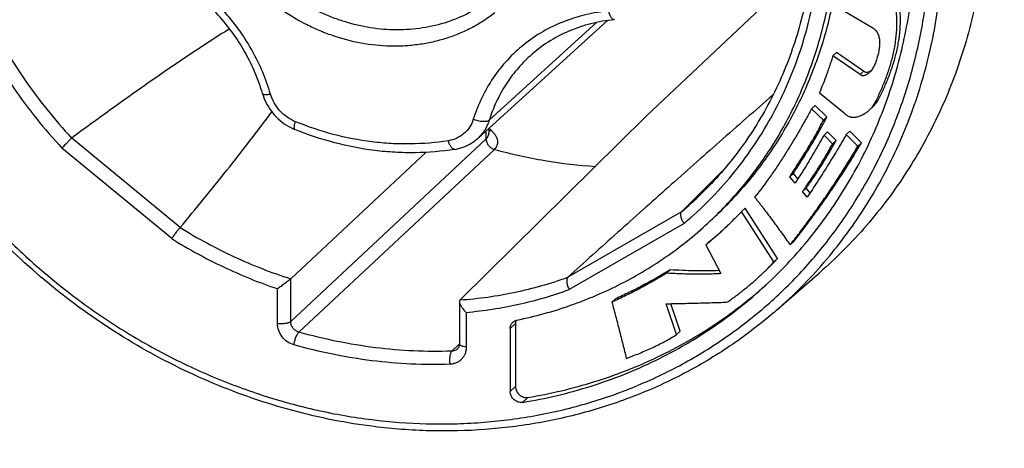
# Model space of a CAD drawing. Units: millimetres. Extents: x 0 to 420, y 0 to 297.
# Drawn here: x 364 to 383, y 69 to 77 of the extents above; entities that cross this region are included whole.
import ezdxf

# ---------------------------------------------------------------- set-up
doc = ezdxf.new("R2010")
doc.units = ezdxf.units.MM
doc.header["$LTSCALE"] = 23.1
doc.layers.get('0').update_dxf_attribs({"linetype": 'CONTINUOUS'})
doc.layers.add('AUSFORMSCHRAEGEN', color=7, linetype='CONTINUOUS')
doc.layers.add('RUNDUNGEN', color=7, linetype='CONTINUOUS')

msp = doc.modelspace()

# ---------------------------------------------------------------- linework, layer by layer
at = {"color": 7, "linetype": 'CONTINUOUS'}
for p, q in [((379.52863, 77.23454), (380.08104, 76.91462)), ((379.37553, 76.43883), (379.30712, 76.37455)), ((379.90006, 76.07243), (379.37553, 76.43883)), ((379.83165, 76.00815), (379.30712, 76.37455)), ((379.90006, 76.07243), (379.83165, 76.00815)), ((379.04441, 75.65716), (379.52221, 75.2655)), ((378.96335, 75.41248), (378.89495, 75.3482)), ((379.12331, 75.12755), (378.89495, 75.3482)), ((379.19171, 75.19183), (378.96335, 75.41248)), ((380.01472, 75.32599), (380.08312, 75.39027)), ((379.19171, 75.19183), (379.12331, 75.12755)), ((379.63349, 74.91478), (379.56509, 74.8505)), ((379.85852, 74.68841), (379.63349, 74.91478)), ((379.20338, 74.90247), (379.13498, 74.83819)), ((379.30032, 74.66792), (379.13498, 74.83819)), ((379.36873, 74.7322), (379.20338, 74.90247)), ((379.36873, 74.7322), (379.30032, 74.66792)), ((379.79012, 74.62413), (379.56509, 74.8505)), ((379.85852, 74.68841), (379.79012, 74.62413)), ((378.54198, 74.09714), (378.47358, 74.03287)), ((378.57416, 73.90863), (378.47358, 74.03287)), ((378.62821, 73.99064), (378.54198, 74.09714)), ((378.78705, 73.80874), (378.71864, 73.74447)), ((378.86518, 73.71811), (378.78705, 73.80874)), ((378.81162, 73.63661), (378.71864, 73.74447)), ((377.60809, 73.42166), (377.53968, 73.35738)), ((378.23339, 72.44691), (377.60809, 73.42166)), ((378.16499, 72.38263), (377.53968, 73.35738)), ((377.16658, 72.98967), (377.16023, 72.9838)), ((377.16666, 72.98958), (377.16027, 72.98376)), ((376.91362, 72.77553), (376.84522, 72.71125)), ((376.84522, 72.71125), (377.1342, 72.15966)), ((378.548, 72.77687), (378.47959, 72.71259)), ((378.23339, 72.44691), (378.16499, 72.38263)), ((376.1551, 72.22883), (376.08669, 72.16455)), ((375.09621, 71.66821), (375.02781, 71.60393)), ((376.27979, 70.97716), (376.07851, 71.57337)), ((376.3482, 71.04143), (376.16795, 71.57533)), ((376.3482, 71.04143), (376.27979, 70.97716))]:
    msp.add_line(p, q, dxfattribs=at)
at = {"color": 9, "linetype": 'CONTINUOUS'}
msp.add_line((380.18174, 75.51431), (380.11333, 75.45003), dxfattribs=at)
at = {"color": 7, "linetype": 'CONTINUOUS'}
for centre in [(374.36233, 76.05908), (374.29392, 75.9948)]:
    msp.add_arc(centre, 5.29461, 313.212337, 316.981443, dxfattribs=at)
for points, knots in [([(380.11333, 75.45003), (380.13248, 75.48378), (380.15922, 75.53566), (380.19263, 75.60605), (380.22551, 75.67747), (380.26535, 75.76805), (380.32594, 75.91578), (380.39456, 76.10489), (380.46251, 76.33773), (380.51309, 76.57605), (380.54306, 76.81871), (380.54913, 77.06453), (380.53509, 77.22851), (380.52319, 77.31012)], [0, 0, 0, 0, 0.06015185, 0.09039163, 0.12078924, 0.18202914, 0.24376526, 0.36829339, 0.49367905, 0.61947306, 0.74554473, 0.87215068, 1, 1, 1, 1]), ([(380.18174, 75.51431), (380.20089, 75.54806), (380.22762, 75.59994), (380.26104, 75.67033), (380.29392, 75.74175), (380.33376, 75.83233), (380.39434, 75.98006), (380.46297, 76.16916), (380.53091, 76.40201), (380.58149, 76.64033), (380.61146, 76.88299), (380.61753, 77.1288), (380.6035, 77.29279), (380.59159, 77.3744)], [0, 0, 0, 0, 0.06015185, 0.09039163, 0.12078924, 0.18202914, 0.24376526, 0.36829339, 0.49367905, 0.61947306, 0.74554473, 0.87215068, 1, 1, 1, 1]), ([(380.08104, 76.91462), (380.09312, 76.90834), (380.11417, 76.89043), (380.14085, 76.86009), (380.16301, 76.82661), (380.1805, 76.79083), (380.19373, 76.7531), (380.20623, 76.70033), (380.21275, 76.63131), (380.20904, 76.54741), (380.19271, 76.43869), (380.17108, 76.35959), (380.1541, 76.30892)], [0, 0, 0, 0, 0.06260217, 0.12480534, 0.18578023, 0.24643383, 0.30742247, 0.3691557, 0.49532019, 0.62454642, 0.75433772, 1, 1, 1, 1]), ([(379.30712, 76.37455), (379.29784, 76.34395), (379.27835, 76.28305), (379.24864, 76.1919), (379.218, 76.10114), (379.17575, 75.98086), (379.11978, 75.83208), (379.07044, 75.71496), (379.04441, 75.65716)], [0, 0, 0, 0, 0.12549337, 0.25091947, 0.37625721, 0.50144887, 0.75121017, 1, 1, 1, 1]), ([(380.1541, 76.30892), (380.15147, 76.29812), (380.14593, 76.27638), (380.13531, 76.24321), (380.12115, 76.20892), (380.09713, 76.16056), (380.06042, 76.10174), (380.02419, 76.05884), (380.00411, 76.03996)], [0, 0, 0, 0, 0.10690167, 0.21575831, 0.33468526, 0.46345853, 0.73482009, 1, 1, 1, 1]), ([(380.03829, 76.07654), (380.02742, 76.06916), (380.00531, 76.05674), (379.97475, 76.04896), (379.95089, 76.04949), (379.92677, 76.05475), (379.91006, 76.06439), (379.90006, 76.07243)], [0, 0, 0, 0, 0.26444564, 0.50611498, 0.62322396, 0.7418708, 1, 1, 1, 1]), ([(380.00411, 76.03996), (379.99106, 76.0277), (379.97055, 76.01114), (379.94061, 75.99515), (379.91844, 75.98746), (379.89605, 75.9843), (379.87363, 75.98633), (379.85155, 75.99415), (379.83813, 76.00295), (379.83165, 76.00815)], [0, 0, 0, 0, 0.27775914, 0.40516133, 0.52522966, 0.64001022, 0.75339809, 0.87111363, 1, 1, 1, 1]), ([(380.08312, 75.39027), (380.10311, 75.40905), (380.13933, 75.44797), (380.16943, 75.49192), (380.18174, 75.51431)], [0, 0, 0, 0, 0.51770908, 1, 1, 1, 1]), ([(378.89495, 75.3482), (378.87496, 75.31057), (378.83405, 75.23583), (378.77148, 75.1244), (378.70842, 75.01325), (378.62333, 74.86564), (378.51499, 74.6824), (378.38107, 74.46514), (378.24257, 74.25121), (378.05112, 73.9716), (377.89835, 73.76849), (377.79172, 73.63722)], [0, 0, 0, 0, 0.0627027, 0.12538027, 0.18807258, 0.25076754, 0.37611229, 0.5013246, 0.62633915, 0.75112121, 1, 1, 1, 1]), ([(379.52221, 75.2655), (379.53012, 75.25688), (379.54701, 75.24075), (379.58359, 75.21379), (379.63486, 75.19089), (379.70088, 75.18174), (379.75635, 75.18724), (379.80037, 75.19805), (379.84487, 75.21312), (379.89904, 75.2389), (379.95981, 75.27834), (379.99711, 75.30944), (380.01472, 75.32599)], [0, 0, 0, 0, 0.06338523, 0.126105, 0.24563655, 0.36303559, 0.48330276, 0.54525431, 0.60839905, 0.73759993, 0.86906304, 1, 1, 1, 1]), ([(380.01472, 75.32599), (380.03471, 75.34477), (380.07093, 75.38369), (380.10103, 75.42764), (380.11333, 75.45003)], [0, 0, 0, 0, 0.51770908, 1, 1, 1, 1]), ([(378.47358, 74.03287), (378.50263, 74.07711), (378.5598, 74.16627), (378.64557, 74.30007), (378.73055, 74.4345), (378.84216, 74.61502), (378.97698, 74.84396), (379.07647, 75.03199), (379.12331, 75.12755)], [0, 0, 0, 0, 0.12467724, 0.24946082, 0.37432795, 0.49926197, 0.74933992, 1, 1, 1, 1]), ([(378.54198, 74.09714), (378.57104, 74.14139), (378.62821, 74.23055), (378.71398, 74.36435), (378.79896, 74.49878), (378.91057, 74.6793), (379.04538, 74.90824), (379.14487, 75.09627), (379.19171, 75.19183)], [0, 0, 0, 0, 0.12467724, 0.24946082, 0.37432795, 0.49926197, 0.74933992, 1, 1, 1, 1]), ([(379.13498, 74.83819), (379.11249, 74.79887), (379.06708, 74.72048), (378.99926, 74.60272), (378.93123, 74.48508), (378.83978, 74.3288), (378.72308, 74.13517), (378.62491, 73.98331), (378.57416, 73.90863)], [0, 0, 0, 0, 0.12512748, 0.25028527, 0.37545241, 0.50057893, 0.75054432, 1, 1, 1, 1]), ([(378.78705, 73.80874), (378.80051, 73.82699), (378.82687, 73.86391), (378.87885, 73.93832), (378.94294, 74.03206), (379.01821, 74.14575), (379.11643, 74.299), (379.235, 74.49355), (379.32499, 74.65214), (379.36873, 74.7322)], [0, 0, 0, 0, 0.06228417, 0.12461369, 0.24935901, 0.37421452, 0.49917508, 0.74939047, 1, 1, 1, 1]), ([(379.56509, 74.8505), (379.55057, 74.82444), (379.52084, 74.77273), (379.47576, 74.69546), (379.43033, 74.61844), (379.36928, 74.51609), (379.29209, 74.38873), (379.19816, 74.23677), (379.10305, 74.08564), (378.97484, 73.88518), (378.87721, 73.73582), (378.81162, 73.63661)], [0, 0, 0, 0, 0.06262932, 0.12522402, 0.18780016, 0.25035907, 0.37542938, 0.50044282, 0.62540458, 0.75031775, 1, 1, 1, 1]), ([(378.47959, 72.71259), (378.50989, 72.75003), (378.56934, 72.82587), (378.65724, 72.94066), (378.74444, 73.05608), (378.85956, 73.21099), (379.00129, 73.40641), (379.1676, 73.6438), (379.32996, 73.88418), (379.54094, 74.20885), (379.69244, 74.45682), (379.79012, 74.62413)], [0, 0, 0, 0, 0.0622937, 0.1246293, 0.18699518, 0.24938927, 0.37425494, 0.49921767, 0.62427244, 0.74941899, 1, 1, 1, 1]), ([(378.548, 72.77687), (378.57829, 72.81431), (378.63775, 72.89015), (378.72564, 73.00494), (378.81284, 73.12036), (378.92796, 73.27527), (379.06969, 73.47069), (379.236, 73.70808), (379.39837, 73.94846), (379.60934, 74.27312), (379.76084, 74.5211), (379.85852, 74.68841)], [0, 0, 0, 0, 0.0622937, 0.1246293, 0.18699518, 0.24938927, 0.37425494, 0.49921767, 0.62427244, 0.74941899, 1, 1, 1, 1]), ([(378.71864, 73.74447), (378.7321, 73.76271), (378.75847, 73.79963), (378.81044, 73.87404), (378.87453, 73.96778), (378.9498, 74.08148), (379.04803, 74.23472), (379.1666, 74.42927), (379.25658, 74.58787), (379.30032, 74.66792)], [0, 0, 0, 0, 0.06228417, 0.12461369, 0.24935901, 0.37421452, 0.49917508, 0.74939047, 1, 1, 1, 1]), ([(377.79172, 73.63722), (377.80706, 73.61872), (377.83685, 73.581), (377.88134, 73.52427), (377.92547, 73.46729), (377.98394, 73.39104), (378.05632, 73.29523), (378.14225, 73.17957), (378.22738, 73.06336), (378.34004, 72.90785), (378.42383, 72.79073), (378.47959, 72.71259)], [0, 0, 0, 0, 0.06255637, 0.12509959, 0.18763222, 0.25015599, 0.37518197, 0.50018563, 0.62517049, 0.75013664, 1, 1, 1, 1]), ([(377.53968, 73.35738), (377.50931, 73.32606), (377.44772, 73.26419), (377.35531, 73.17138), (377.26202, 73.07941), (377.19897, 73.01896), (377.16715, 72.98905)], [0, 0, 0, 0, 0.24983581, 0.49985672, 0.7499544, 1, 1, 1, 1]), ([(377.16715, 72.98905), (377.08967, 72.91625), (376.98392, 72.8216), (376.87323, 72.73297), (376.84522, 72.71125)], [0, 0, 0, 0, 0.74994064, 1, 1, 1, 1]), ([(377.16027, 72.98376), (377.10051, 72.92953), (377.01915, 72.85897), (376.93489, 72.79202), (376.91362, 72.77553)], [0, 0, 0, 0, 0.74990771, 1, 1, 1, 1]), ([(376.08669, 72.16455), (376.06559, 72.15136), (376.023, 72.12555), (375.93728, 72.07476), (375.82948, 72.01218), (375.69897, 71.93889), (375.5233, 71.84364), (375.30064, 71.72962), (375.11933, 71.64467), (375.02781, 71.60393)], [0, 0, 0, 0, 0.06227244, 0.124591, 0.24932195, 0.37416783, 0.49912049, 0.74933039, 1, 1, 1, 1]), ([(376.1551, 72.22883), (376.13399, 72.21564), (376.09141, 72.18983), (376.00569, 72.13904), (375.89788, 72.07646), (375.76737, 72.00317), (375.59171, 71.90791), (375.36904, 71.7939), (375.18773, 71.70895), (375.09621, 71.66821)], [0, 0, 0, 0, 0.06227244, 0.124591, 0.24932195, 0.37416783, 0.49912049, 0.74933039, 1, 1, 1, 1]), ([(377.1342, 72.15966), (377.12358, 72.15798), (377.10207, 72.15585), (377.06973, 72.15372), (377.03729, 72.15168), (376.99397, 72.14934), (376.93972, 72.14699), (376.87453, 72.14505), (376.80922, 72.14392), (376.72194, 72.14338), (376.61264, 72.14438), (376.4813, 72.14767), (376.34981, 72.15251), (376.21826, 72.15833), (376.13055, 72.16249), (376.08669, 72.16455)], [0, 0, 0, 0, 0.03079236, 0.06176755, 0.09276996, 0.12379425, 0.18591063, 0.24812031, 0.31042373, 0.3728188, 0.49786293, 0.6231961, 0.74873396, 0.87437354, 1, 1, 1, 1]), ([(377.10471, 72.21595), (376.94719, 72.20684), (376.63008, 72.20595), (376.31382, 72.22137), (376.1551, 72.22883)], [0, 0, 0, 0, 0.49823277, 1, 1, 1, 1]), ([(377.25649, 71.60343), (377.28619, 71.62281), (377.34417, 71.66372), (377.4301, 71.72645), (377.51484, 71.79081), (377.59837, 71.85671), (377.68064, 71.92416), (377.78857, 72.01614), (377.86751, 72.08744), (377.91916, 72.13597)], [0, 0, 0, 0, 0.12503326, 0.25005602, 0.3750867, 0.50011395, 0.62512779, 0.75011974, 1, 1, 1, 1]), ([(375.02781, 71.60393), (375.04014, 71.5587), (375.06442, 71.46814), (375.11266, 71.287), (375.17197, 71.06044), (375.24126, 70.78825), (375.28595, 70.6065), (375.30785, 70.51556)], [0, 0, 0, 0, 0.12515416, 0.25027015, 0.5003879, 0.75031232, 1, 1, 1, 1]), ([(376.07851, 71.57337), (376.10307, 71.5738), (376.15218, 71.57489), (376.25039, 71.57707), (376.37313, 71.57995), (376.5204, 71.58359), (376.71671, 71.58864), (376.96208, 71.59526), (377.15836, 71.60071), (377.25649, 71.60343)], [0, 0, 0, 0, 0.06253692, 0.12506115, 0.25009313, 0.37510605, 0.50010328, 0.7500637, 1, 1, 1, 1]), ([(375.30785, 70.51556), (375.32909, 70.52319), (375.37132, 70.53906), (375.45536, 70.57188), (375.56001, 70.61385), (375.68457, 70.66644), (375.80781, 70.72161), (375.92936, 70.77978), (376.08847, 70.86176), (376.20455, 70.92915), (376.27979, 70.97716)], [0, 0, 0, 0, 0.06280179, 0.12556379, 0.25111304, 0.37658902, 0.50187599, 0.62688945, 0.75158233, 1, 1, 1, 1])]:
    msp.add_open_spline(points, degree=3, knots=knots, dxfattribs=at)
at = {"layer": 'AUSFORMSCHRAEGEN', "color": 7, "linetype": 'CONTINUOUS'}
for p, q in [((378.84887, 78.17842), (375.695, 75.20388)), ((378.21589, 71.4483), (379.04808, 72.17396))]:
    msp.add_line(p, q, dxfattribs=at)
for points, knots in [([(372.79353, 106.27983), (373.38228, 106.20653), (374.55998, 106.01614), (376.30861, 105.60383), (378.03814, 105.06576), (379.73909, 104.40486), (381.40229, 103.62475), (383.01873, 102.72965), (384.57967, 101.72444), (386.07668, 100.61456), (387.50165, 99.40602), (388.84686, 98.10538), (390.1051, 96.71961), (391.65509, 94.77175), (393.34167, 92.16611), (394.66468, 89.37248), (395.48258, 87.06573), (395.97145, 85.31479), (396.3346, 83.54804), (396.5701, 81.77497), (396.6766, 80.0052), (396.65352, 78.24832), (396.50092, 76.51385), (396.2196, 74.81122), (395.81105, 73.14967), (395.27744, 71.53826), (394.62163, 69.98575), (393.84717, 68.50062), (392.95824, 67.09097), (391.95965, 65.76449), (390.85694, 64.52853), (390.05618, 63.76921), (389.64106, 63.40723)], [0, 0, 0, 0, 0.03116177, 0.0625954, 0.09428741, 0.12621892, 0.15836637, 0.19070206, 0.22319469, 0.25581006, 0.28851169, 0.32126151, 0.35402061, 0.38674988, 0.45193083, 0.51654921, 0.54858623, 0.58039435, 0.61195244, 0.64324435, 0.67425937, 0.70499255, 0.73544506, 0.7656242, 0.79554354, 0.82522267, 0.85468694, 0.88396696, 0.91309795, 0.94211892, 0.97107173, 1, 1, 1, 1]), ([(375.22714, 90.77275), (375.65591, 90.55403), (376.49217, 90.06565), (377.65953, 89.19662), (378.72838, 88.20082), (379.68206, 87.09374), (380.3699, 86.09072), (380.84893, 85.24958), (381.27687, 84.38967), (381.71656, 83.28041), (382.024, 82.13448), (382.18566, 81.21009), (382.2901, 80.29106), (382.31548, 79.14587), (382.1751, 77.79433), (381.86573, 76.49105), (381.39191, 75.25644), (380.76072, 74.10973), (379.9821, 73.06916), (379.3721, 72.4565), (379.04808, 72.17396)], [0, 0, 0, 0, 0.06493755, 0.13032739, 0.19596154, 0.26161929, 0.32707876, 0.35967996, 0.3921538, 0.45660332, 0.52029486, 0.55183224, 0.58314067, 0.6450182, 0.70594597, 0.76597357, 0.82520945, 0.88381605, 0.94200035, 1, 1, 1, 1])]:
    msp.add_open_spline(points, degree=3, knots=knots, dxfattribs=at)
at = {"layer": 'RUNDUNGEN', "color": 7, "linetype": 'CONTINUOUS'}
for p, q in [((372.43055, 74.77252), (374.94423, 77.05492)), ((375.695, 75.20388), (372.08916, 71.64802)), ((372.59401, 74.76652), (372.59401, 74.92093)), ((372.64952, 74.88603), (372.64952, 74.97133)), ((368.81102, 72.0561), (371.43168, 74.50412)), ((376.37398, 73.35324), (376.73526, 73.71197)), ((372.07769, 71.61587), (372.07769, 70.79902)), ((373.06041, 71.09541), (373.06041, 69.87572)), ((373.16301, 71.19183), (373.16301, 69.97214)), ((372.04075, 70.70197), (372.0407, 70.70192))]:
    msp.add_line(p, q, dxfattribs=at)
at = {"layer": 'RUNDUNGEN', "color": 9, "linetype": 'CONTINUOUS'}
for p, q in [((374.7397, 77.01982), (372.65504, 75.1265)), ((366.67137, 73.04837), (364.57138, 74.78022)), ((368.81102, 71.22993), (372.59401, 74.76652)), ((366.5068, 72.83397), (364.38355, 74.585)), ((368.96962, 71.02456), (372.75414, 74.56072)), ((376.37398, 73.35324), (374.17524, 72.08738)), ((376.42555, 73.1286), (374.20246, 71.84872)), ((368.81102, 71.22993), (368.81102, 72.0561)), ((368.55528, 71.18961), (368.55528, 71.86253)), ((372.20929, 71.40766), (372.20929, 70.73474)), ((373.06041, 71.09541), (373.16301, 71.19183)), ((371.93056, 70.65597), (372.07769, 70.80122)), ((373.06041, 69.87572), (373.16301, 69.97214)), ((373.30043, 69.66526), (373.40304, 69.76168))]:
    msp.add_line(p, q, dxfattribs=at)
at = {"layer": 'RUNDUNGEN', "color": 7, "linetype": 'CONTINUOUS'}
for points in [[(368.26463, 75.64201), (368.27569, 75.60642), (368.29223, 75.56011), (368.31099, 75.51445), (368.33192, 75.46957), (368.35499, 75.42557), (368.38013, 75.38256), (368.40728, 75.34067), (368.43637, 75.29999), (368.46732, 75.26064), (368.50006, 75.22272), (368.5345, 75.18632), (368.57055, 75.15154), (368.60811, 75.11847), (368.6471, 75.08719), (368.68741, 75.05778), (368.72893, 75.03032), (368.77156, 75.00487), (368.81519, 74.9815), (368.85971, 74.96027), (368.89315, 74.94596)], [(371.98722, 74.56201), (372.01914, 74.56766), (372.06187, 74.57711), (372.10387, 74.5886), (372.14507, 74.60211), (372.18538, 74.61759), (372.22473, 74.63501), (372.26304, 74.65433), (372.30021, 74.6755), (372.33619, 74.69847), (372.37089, 74.72319), (372.40423, 74.74961), (372.43059, 74.77256)], [(372.64908, 74.88601), (372.64939, 74.88496), (372.64965, 74.8839), (372.64956, 74.88479), (372.64952, 74.88596)], [(372.07769, 70.79902), (372.07766, 70.79573), (372.07707, 70.78438), (372.07575, 70.77349), (372.07373, 70.76301), (372.07103, 70.75292), (372.06764, 70.74323), (372.06355, 70.73392), (372.05872, 70.72498), (372.05311, 70.71642), (372.04663, 70.70824), (372.0407, 70.70192)]]:
    msp.add_lwpolyline(points, dxfattribs=at)
at = {"layer": 'RUNDUNGEN', "color": 9, "linetype": 'CONTINUOUS'}
for centre, radius, start, end in [((380.04081, 82.32149), 10.42312, 224.84045, 225.24374), ((371.81447, 78.75765), 7.07089, 310.146798, 314.283608)]:
    msp.add_arc(centre, radius, start, end, dxfattribs=at)
at = {"layer": 'RUNDUNGEN', "color": 7, "linetype": 'CONTINUOUS'}
for centre, radius, start, end in [((364.57547, 74.77466), 0.0069, 126.346013, 133.276258), ((174.04989, 277.53645), 287.447, 314.839448, 314.9683371), ((376.30842, 73.41939), 0.09313, 314.263938, 314.742813), ((366.66609, 73.05276), 0.00687, 313.409493, 320.255556), ((374.18977, 72.07119), 0.02175, 131.914329, 134.18732)]:
    msp.add_arc(centre, radius, start, end, dxfattribs=at)
at = {"layer": 'RUNDUNGEN', "color": 9, "linetype": 'CONTINUOUS'}
for points, knots in [([(388.1541, 62.11062), (388.56802, 62.47155), (389.36646, 63.22867), (390.46599, 64.46106), (391.4617, 65.78371), (392.34805, 67.18928), (393.12028, 68.67012), (393.77419, 70.21814), (394.30625, 71.8249), (394.71363, 73.48164), (394.99413, 75.17936), (395.14629, 76.90881), (395.16931, 78.66062), (395.06311, 80.42527), (394.8283, 82.19322), (394.46619, 83.95486), (393.97873, 85.70074), (393.1632, 88.00082), (391.84401, 90.78639), (390.16231, 93.38449), (388.6168, 95.32673), (387.3622, 96.70849), (386.02087, 98.00537), (384.60002, 99.21042), (383.10734, 100.31709), (381.5509, 101.3194), (379.93913, 102.21191), (378.28074, 102.98977), (376.58471, 103.64875), (374.86018, 104.18527), (373.1166, 104.59639), (371.9423, 104.78623), (371.35525, 104.85931)], [0, 0, 0, 0, 0.02892827, 0.05788108, 0.08690205, 0.11603304, 0.14531306, 0.17477733, 0.20445646, 0.2343758, 0.26455494, 0.29500745, 0.32574064, 0.35675565, 0.38804756, 0.41960565, 0.45141377, 0.48345079, 0.54806917, 0.61325012, 0.64597939, 0.67873849, 0.71148831, 0.74418994, 0.77680531, 0.80929794, 0.84163363, 0.87378108, 0.90571259, 0.9374046, 0.96883823, 1, 1, 1, 1]), ([(371.25443, 104.48271), (370.48979, 104.5779), (368.95959, 104.69415), (366.67268, 104.64099), (364.42912, 104.35968), (362.25087, 103.85273), (360.15893, 103.12488), (358.17364, 102.18304), (356.31432, 101.03621), (354.59908, 99.69547), (353.04464, 98.17383), (351.66611, 96.4861), (350.47686, 94.64872), (349.48834, 92.67962), (348.71001, 90.59794), (348.14926, 88.4239), (347.81132, 86.17852), (347.69928, 83.88349), (347.81406, 81.5609), (348.1544, 79.23306), (348.71691, 76.92232), (349.49607, 74.65081), (350.48433, 72.44029), (351.67216, 70.31193), (353.04812, 68.2861), (354.59901, 66.38219), (356.30994, 64.61845), (358.16453, 63.01177), (360.14501, 61.57757), (362.23243, 60.32963), (364.40679, 59.27996), (366.64736, 58.43869), (368.93238, 57.814), (370.48055, 57.54435), (371.25443, 57.44801)], [0, 0, 0, 0, 0.03121027, 0.06204136, 0.09250612, 0.12263221, 0.15246146, 0.18204853, 0.21145882, 0.24076575, 0.27004751, 0.29938346, 0.32885042, 0.35851925, 0.38845169, 0.41869788, 0.44929457, 0.48026404, 0.51161372, 0.54333639, 0.57541103, 0.60780397, 0.64047046, 0.67335646, 0.70640065, 0.73953654, 0.77269468, 0.8058049, 0.83879856, 0.87161082, 0.90418278, 0.93646361, 0.96841243, 1, 1, 1, 1]), ([(371.25443, 57.44801), (372.01908, 57.35282), (373.54928, 57.23657), (375.83619, 57.28973), (378.07975, 57.57104), (380.258, 58.07799), (382.34994, 58.80584), (384.33523, 59.74768), (386.19455, 60.89451), (387.90979, 62.23525), (389.46423, 63.75689), (390.84276, 65.44463), (392.03201, 67.282), (393.02053, 69.2511), (393.79886, 71.33278), (394.35961, 73.50683), (394.69755, 75.7522), (394.80959, 78.04723), (394.69481, 80.36982), (394.35447, 82.69766), (393.79196, 85.0084), (393.0128, 87.27991), (392.02454, 89.49043), (390.83671, 91.61879), (389.46074, 93.64463), (387.90986, 95.54853), (386.19893, 97.31228), (384.34434, 98.91895), (382.36386, 100.35315), (380.27644, 101.60109), (378.10208, 102.65076), (375.86151, 103.49203), (373.57649, 104.11672), (372.02832, 104.38638), (371.25443, 104.48271)], [0, 0, 0, 0, 0.03121027, 0.06204136, 0.09250612, 0.12263221, 0.15246146, 0.18204853, 0.21145882, 0.24076575, 0.27004751, 0.29938346, 0.32885042, 0.35851925, 0.38845169, 0.41869788, 0.44929457, 0.48026404, 0.51161372, 0.54333639, 0.57541103, 0.60780397, 0.64047046, 0.67335646, 0.70640065, 0.73953654, 0.77269468, 0.8058049, 0.83879856, 0.87161082, 0.90418278, 0.93646361, 0.96841243, 1, 1, 1, 1]), ([(370.38228, 90.96068), (370.03065, 91.00446), (369.5011, 91.04468), (368.79638, 91.04558), (368.10091, 91.0116), (367.24352, 90.9041), (366.24184, 90.67097), (365.27981, 90.33626), (364.36685, 89.90314), (363.5118, 89.37575), (362.72302, 88.75918), (362.00818, 88.05943), (361.37424, 87.28329), (360.82734, 86.43835), (360.37275, 85.53282), (360.01483, 84.57552), (359.75695, 83.57575), (359.60155, 82.54317), (359.55003, 81.48776), (359.60281, 80.41968), (359.75932, 79.34918), (360.018, 78.28654), (360.37631, 77.24195), (360.83078, 76.2254), (361.37702, 75.24664), (362.00979, 74.31502), (362.72299, 73.43947), (363.50979, 72.62839), (364.36265, 71.88953), (365.27341, 71.22999), (366.23335, 70.6561), (367.23327, 70.17339), (368.26364, 69.78651), (369.31445, 69.49924), (370.0264, 69.37523), (370.38228, 69.33093)], [0, 0, 0, 0, 0.03121001, 0.0466771, 0.06205046, 0.09251491, 0.12264071, 0.15246967, 0.18205646, 0.21146646, 0.24077311, 0.27005459, 0.29939025, 0.32885693, 0.35852547, 0.38845761, 0.41870351, 0.44929991, 0.48026908, 0.51161845, 0.54334082, 0.57541515, 0.60780777, 0.64047394, 0.67335962, 0.70640349, 0.73953907, 0.77269689, 0.80580678, 0.83880012, 0.87161206, 0.90418371, 0.93646422, 0.9684127, 1, 1, 1, 1]), ([(370.38228, 69.33093), (370.73392, 69.28716), (371.26347, 69.24694), (371.96819, 69.24603), (372.66366, 69.28001), (373.52105, 69.38751), (374.52273, 69.62064), (375.48475, 69.95535), (376.39772, 70.38848), (377.25276, 70.91587), (378.04155, 71.53243), (378.75639, 72.23218), (379.39033, 73.00832), (379.93723, 73.85327), (380.39181, 74.75879), (380.74974, 75.71609), (381.00761, 76.71587), (381.16302, 77.74844), (381.21454, 78.80385), (381.16176, 79.87194), (381.00525, 80.94244), (380.74657, 82.00507), (380.38826, 83.04967), (379.93379, 84.06621), (379.38754, 85.04498), (378.75478, 85.97659), (378.04158, 86.85214), (377.25478, 87.66323), (376.40191, 88.40209), (375.49115, 89.06163), (374.53121, 89.63552), (373.5313, 90.11823), (372.50093, 90.5051), (371.45012, 90.79237), (370.73817, 90.91638), (370.38228, 90.96068)], [0, 0, 0, 0, 0.03121001, 0.0466771, 0.06205046, 0.09251491, 0.12264071, 0.15246967, 0.18205646, 0.21146646, 0.24077311, 0.27005459, 0.29939025, 0.32885693, 0.35852547, 0.38845761, 0.41870351, 0.44929991, 0.48026908, 0.51161845, 0.54334082, 0.57541515, 0.60780777, 0.64047394, 0.67335962, 0.70640349, 0.73953907, 0.77269689, 0.80580678, 0.83880012, 0.87161206, 0.90418371, 0.93646422, 0.9684127, 1, 1, 1, 1]), ([(378.21589, 71.4483), (378.54246, 71.73306), (379.15684, 72.35111), (379.9392, 73.40195), (380.571, 74.56059), (381.04206, 75.80816), (381.3452, 77.1248), (381.47589, 78.48941), (381.43966, 79.64464), (381.32501, 80.57091), (381.15207, 81.50197), (380.82877, 82.65476), (380.37131, 83.76851), (379.92821, 84.63033), (379.43349, 85.47205), (378.72532, 86.47332), (377.74664, 87.57412), (376.65294, 88.55907), (375.46163, 89.41249), (374.61019, 89.88732), (374.17424, 90.09843)], [0, 0, 0, 0, 0.05797802, 0.11614555, 0.1747452, 0.23398746, 0.29403636, 0.35499978, 0.41692459, 0.44825991, 0.47982523, 0.54357193, 0.60807032, 0.64056411, 0.67318084, 0.7386539, 0.80429707, 0.86988291, 0.93518703, 1, 1, 1, 1]), ([(362.03983, 79.91435), (362.11319, 79.44557), (362.33604, 78.51083), (362.88032, 77.16787), (363.623, 75.90524), (364.23733, 75.13932), (364.57074, 74.77968)], [0, 0, 0, 0, 0.24529075, 0.49446752, 0.74647503, 1, 1, 1, 1]), ([(361.7841, 79.85921), (361.85864, 79.37756), (362.08642, 78.41702), (362.64501, 77.03714), (363.40847, 75.7402), (364.04048, 74.95398), (364.38355, 74.585)], [0, 0, 0, 0, 0.24526441, 0.49443972, 0.74646069, 1, 1, 1, 1]), ([(368.41916, 75.63155), (368.37744, 75.77481), (368.27695, 76.05822), (368.01272, 76.60211), (367.57024, 77.22639), (367.0042, 77.7422), (366.49533, 78.07267), (366.22527, 78.20837), (366.08756, 78.26806)], [0, 0, 0, 0, 0.12336376, 0.24796534, 0.49912914, 0.75075273, 0.87590498, 1, 1, 1, 1]), ([(376.42555, 73.1286), (376.59431, 73.27038), (376.91915, 73.56968), (377.36358, 74.06166), (377.76233, 74.59347), (378.11274, 75.16158), (378.41252, 75.76225), (378.65973, 76.39153), (378.85276, 77.04524), (378.94408, 77.49247), (378.98047, 77.71851)], [0, 0, 0, 0, 0.12324774, 0.24658389, 0.37023389, 0.49441171, 0.61931531, 0.74512045, 0.87197555, 1, 1, 1, 1]), ([(372.69043, 77.47506), (372.56405, 77.37712), (372.36062, 77.24605), (372.07011, 77.10775), (371.76528, 76.99297), (371.44466, 76.91638), (371.11587, 76.87873), (370.77896, 76.86694), (370.35178, 76.90206), (369.93098, 77.00127), (369.60149, 77.11755), (369.27643, 77.25892), (369.04354, 77.39091), (368.89485, 77.48914)], [0, 0, 0, 0, 0.11848669, 0.17817435, 0.23823125, 0.35962143, 0.42116126, 0.48327755, 0.60920532, 0.73747575, 0.80246462, 0.86793472, 1, 1, 1, 1]), ([(372.76349, 77.20192), (372.69368, 77.14782), (372.54889, 77.04564), (372.31848, 76.91199), (372.07598, 76.79856), (371.82292, 76.70607), (371.56089, 76.63508), (371.29153, 76.58604), (371.01651, 76.55924), (370.64297, 76.55333), (370.17027, 76.60284), (369.70667, 76.72511), (369.34519, 76.86463), (368.98986, 77.03243), (368.73675, 77.18739), (368.57595, 77.30206)], [0, 0, 0, 0, 0.05907149, 0.11835182, 0.17793617, 0.23790853, 0.29834272, 0.35929924, 0.42082425, 0.48294864, 0.60894482, 0.73732846, 0.80237717, 0.86789778, 1, 1, 1, 1]), ([(374.96962, 77.23919), (374.8184, 77.22519), (374.51956, 77.17673), (374.08904, 77.04201), (373.68705, 76.84807), (373.32093, 76.59833), (372.99725, 76.29723), (372.72184, 75.95016), (372.49964, 75.56349), (372.39022, 75.28551), (372.34541, 75.14279)], [0, 0, 0, 0, 0.12788419, 0.25395495, 0.37860663, 0.50234778, 0.62576274, 0.74946336, 0.87403732, 1, 1, 1, 1]), ([(375.07817, 77.07061), (375.07296, 77.07012), (375.06155, 77.07157), (375.04536, 77.08039), (375.0298, 77.09505), (375.01502, 77.11519), (375.00124, 77.14035), (374.98396, 77.18152), (374.97463, 77.21545), (374.96962, 77.23919)], [0, 0, 0, 0, 0.07367931, 0.15685514, 0.25557992, 0.37231627, 0.50710316, 0.65845849, 1, 1, 1, 1]), ([(373.44345, 76.36758), (373.3524, 76.28516), (373.18095, 76.10744), (372.96151, 75.80799), (372.78262, 75.47975), (372.69261, 75.24615), (372.65504, 75.1265)], [0, 0, 0, 0, 0.24782638, 0.49650243, 0.74695625, 1, 1, 1, 1]), ([(368.26463, 75.64201), (368.26544, 75.63923), (368.26952, 75.63355), (368.27985, 75.6281), (368.29419, 75.62433), (368.31261, 75.62229), (368.33483, 75.62196), (368.36045, 75.6234), (368.38898, 75.62658), (368.40884, 75.62972), (368.41916, 75.63155)], [0, 0, 0, 0, 0.0538924, 0.12271399, 0.21355908, 0.32832107, 0.46649702, 0.62631735, 0.80520345, 1, 1, 1, 1]), ([(368.90196, 75.09714), (368.8449, 75.12038), (368.7352, 75.1808), (368.59484, 75.30548), (368.48511, 75.45755), (368.43632, 75.5726), (368.41916, 75.63155)], [0, 0, 0, 0, 0.24876142, 0.50057617, 0.75208524, 1, 1, 1, 1]), ([(372.34541, 75.14279), (372.32864, 75.08939), (372.2809, 74.98715), (372.16973, 74.86025), (372.02702, 74.76951), (371.91831, 74.7374), (371.86261, 74.72858)], [0, 0, 0, 0, 0.25111407, 0.49871722, 0.74701012, 1, 1, 1, 1]), ([(372.65504, 75.1265), (372.64883, 75.12085), (372.63263, 75.11111), (372.60328, 75.10221), (372.56772, 75.09773), (372.52715, 75.09787), (372.483, 75.1026), (372.42112, 75.11492), (372.37514, 75.13011), (372.34541, 75.14279)], [0, 0, 0, 0, 0.07840978, 0.17306036, 0.28467444, 0.41162597, 0.5508555, 0.69840428, 1, 1, 1, 1]), ([(372.65504, 75.1265), (372.63378, 75.05878), (372.57426, 74.92903), (372.48239, 74.81959), (372.43059, 74.77256)], [0, 0, 0, 0, 0.50359829, 1, 1, 1, 1]), ([(368.89315, 74.94596), (368.89068, 74.94697), (368.88732, 74.95011), (368.8845, 74.95562), (368.88197, 74.96349), (368.88048, 74.97611), (368.88078, 74.99414), (368.88314, 75.01576), (368.8893, 75.05075), (368.89639, 75.07814), (368.90196, 75.09714)], [0, 0, 0, 0, 0.05089214, 0.08185999, 0.11801574, 0.20794875, 0.32262232, 0.46139337, 0.62240804, 1, 1, 1, 1]), ([(371.86261, 74.72858), (371.62038, 74.69021), (371.25052, 74.65912), (370.7555, 74.66956), (370.25385, 74.71485), (369.62694, 74.83684), (369.14057, 74.99994), (368.90196, 75.09714)], [0, 0, 0, 0, 0.2437311, 0.36723628, 0.49180532, 0.74394387, 1, 1, 1, 1]), ([(372.70197, 74.91994), (372.69743, 74.91983), (372.67972, 74.92008), (372.66201, 74.92318), (372.64947, 74.9272)], [0, 0, 0, 0, 0.25667156, 1, 1, 1, 1]), ([(372.75414, 74.56072), (372.76626, 74.57238), (372.78767, 74.5968), (372.81023, 74.63853), (372.8209, 74.68296), (372.81937, 74.72924), (372.80604, 74.77658), (372.78153, 74.82465), (372.74636, 74.8733), (372.71775, 74.9043), (372.70197, 74.91994)], [0, 0, 0, 0, 0.12196662, 0.23374114, 0.34077286, 0.4494587, 0.56586475, 0.69466804, 0.83886242, 1, 1, 1, 1]), ([(371.98722, 74.56201), (371.98174, 74.56114), (371.96961, 74.56183), (371.95191, 74.56981), (371.93452, 74.58393), (371.91764, 74.60376), (371.90158, 74.62885), (371.88096, 74.67011), (371.86919, 74.70447), (371.86261, 74.72858)], [0, 0, 0, 0, 0.07517005, 0.15954959, 0.25906725, 0.37615291, 0.51081882, 0.66153844, 1, 1, 1, 1]), ([(372.59401, 74.76651), (372.61087, 74.7827), (372.63249, 74.81059), (372.64719, 74.85345), (372.64951, 74.87516), (372.64952, 74.88596)], [0, 0, 0, 0, 0.51943308, 0.76010401, 1, 1, 1, 1]), ([(366.67081, 73.04777), (367.00753, 72.83912), (367.70248, 72.46371), (368.43811, 72.17566), (368.81102, 72.0561)], [0, 0, 0, 0, 0.50286726, 1, 1, 1, 1]), ([(366.5068, 72.83397), (366.82992, 72.63308), (367.49568, 72.26907), (368.19875, 71.98345), (368.55528, 71.86253)], [0, 0, 0, 0, 0.50264348, 1, 1, 1, 1]), ([(372.08916, 71.64802), (372.44682, 71.67364), (373.15455, 71.7718), (373.84221, 71.96652), (374.17461, 72.08679)], [0, 0, 0, 0, 0.50357476, 1, 1, 1, 1]), ([(372.20929, 71.40766), (372.55111, 71.43849), (373.22715, 71.54235), (373.88419, 71.73289), (374.20246, 71.84872)], [0, 0, 0, 0, 0.50331734, 1, 1, 1, 1]), ([(368.81102, 71.22993), (368.80587, 71.22523), (368.7927, 71.21654), (368.769, 71.20628), (368.73994, 71.19771), (368.69393, 71.1887), (368.63162, 71.18394), (368.58068, 71.18645), (368.55528, 71.18961)], [0, 0, 0, 0, 0.07919718, 0.17722232, 0.29268899, 0.4226152, 0.7092268, 1, 1, 1, 1]), ([(368.87247, 70.77887), (368.82819, 70.79138), (368.74258, 70.83213), (368.63987, 70.92947), (368.57195, 71.05253), (368.55528, 71.1446), (368.55528, 71.18961)], [0, 0, 0, 0, 0.24959941, 0.50379153, 0.75586805, 1, 1, 1, 1]), ([(368.96962, 71.02456), (368.94743, 71.03075), (368.90454, 71.05102), (368.8531, 71.09967), (368.81917, 71.16129), (368.81095, 71.20739), (368.81102, 71.22993)], [0, 0, 0, 0, 0.24967496, 0.5037032, 0.75566328, 1, 1, 1, 1]), ([(368.87248, 70.77887), (368.8765, 70.80384), (368.88767, 70.85352), (368.90723, 70.91304), (368.926, 70.95694), (368.94017, 70.98468), (368.95427, 71.00715), (368.96448, 71.01964), (368.96962, 71.02456)], [0, 0, 0, 0, 0.28410418, 0.57066773, 0.70229434, 0.82000806, 0.92009078, 1, 1, 1, 1]), ([(371.93056, 70.65597), (371.43683, 70.63941), (370.43569, 70.68687), (369.45421, 70.88766), (368.96962, 71.02456)], [0, 0, 0, 0, 0.49521362, 1, 1, 1, 1]), ([(371.89211, 70.40297), (371.64138, 70.39457), (371.13657, 70.39798), (370.37866, 70.46293), (369.62082, 70.5872), (369.12091, 70.70876), (368.87249, 70.77894)], [0, 0, 0, 0, 0.24640525, 0.49522659, 0.74644791, 1, 1, 1, 1]), ([(372.20929, 70.73474), (372.20929, 70.71287), (372.20549, 70.66946), (372.18809, 70.60712), (372.15956, 70.55015), (372.12075, 70.50039), (372.0729, 70.45946), (372.01755, 70.42868), (371.95652, 70.40899), (371.91372, 70.4037), (371.89211, 70.40297)], [0, 0, 0, 0, 0.12887621, 0.25507925, 0.37914626, 0.50190561, 0.62437804, 0.74762677, 0.8725984, 1, 1, 1, 1]), ([(372.20929, 70.73474), (372.19133, 70.73698), (372.16562, 70.74154), (372.13398, 70.75107), (372.1146, 70.75898), (372.09889, 70.76779), (372.08714, 70.77739), (372.07957, 70.78776), (372.07769, 70.79546), (372.07769, 70.79902)], [0, 0, 0, 0, 0.3504908, 0.50394434, 0.63936038, 0.75527995, 0.85171697, 0.931146, 1, 1, 1, 1]), ([(371.93056, 70.65597), (371.92561, 70.65117), (371.91642, 70.63858), (371.90574, 70.61547), (371.89702, 70.58694), (371.88818, 70.54139), (371.88434, 70.4792), (371.88815, 70.42838), (371.89209, 70.40297)], [0, 0, 0, 0, 0.07890927, 0.17591922, 0.29025143, 0.41931214, 0.70592899, 1, 1, 1, 1]), ([(372.0407, 70.70192), (372.02646, 70.68789), (371.99173, 70.66491), (371.95106, 70.6566), (371.93056, 70.65597)], [0, 0, 0, 0, 0.49356215, 1, 1, 1, 1])]:
    msp.add_open_spline(points, degree=3, knots=knots, dxfattribs=at)
at = {"layer": 'RUNDUNGEN', "color": 7, "linetype": 'CONTINUOUS'}
for points, knots in [([(371.31998, 57.24673), (370.74919, 57.31778), (369.60755, 57.50115), (367.91188, 57.89564), (366.23403, 58.40872), (364.58267, 59.03768), (362.96612, 59.77931), (360.86432, 60.9153), (358.36783, 62.59653), (356.09913, 64.58637), (354.4423, 66.34353), (352.90144, 68.19997), (351.20716, 70.68796), (349.84954, 73.36256), (348.98642, 75.57792), (348.45495, 77.26393), (348.04068, 78.96956), (347.74577, 80.6862), (347.57177, 82.40505), (347.51965, 84.11737), (347.58975, 85.81438), (347.78179, 87.48739), (348.09487, 89.12782), (348.52747, 90.72723), (349.07744, 92.27735), (349.74201, 93.77017), (350.51782, 95.19794), (351.40094, 96.55327), (352.38672, 97.82901), (353.10959, 98.6227), (353.48595, 99.00369)], [0, 0, 0, 0, 0.03109629, 0.06245004, 0.09404923, 0.12587697, 0.15791205, 0.19012948, 0.25496192, 0.32015206, 0.35281, 0.38545085, 0.45050587, 0.51507752, 0.54712316, 0.57896271, 0.61057477, 0.64194222, 0.67305264, 0.70389864, 0.73447815, 0.76479456, 0.79485681, 0.82467931, 0.85428176, 0.88368882, 0.91292964, 0.94203725, 0.97104782, 1, 1, 1, 1]), ([(378.0557, 71.97992), (378.34056, 72.2476), (378.87598, 72.82315), (379.55824, 73.78836), (380.11131, 74.84294), (380.52726, 75.97166), (380.80046, 77.15857), (380.92725, 78.3869), (380.90603, 79.63937), (380.73729, 80.89849), (380.42356, 82.1466), (380.04582, 83.16087), (379.67687, 83.95015), (379.26292, 84.7248), (378.66671, 85.65384), (377.83672, 86.6895), (376.90239, 87.63369), (375.87696, 88.47308), (375.13905, 88.95697), (374.7595, 89.1777)], [0, 0, 0, 0, 0.05801898, 0.11626486, 0.17494933, 0.23425524, 0.2943256, 0.35525619, 0.41709175, 0.47982557, 0.54340203, 0.60772142, 0.64012981, 0.67266983, 0.73803385, 0.80364885, 0.86931512, 0.93483055, 1, 1, 1, 1]), ([(370.42598, 69.19674), (369.8963, 69.26268), (368.83683, 69.47181), (367.29592, 70.00173), (365.81991, 70.73944), (364.43888, 71.66966), (363.18045, 72.77345), (362.06999, 74.02849), (361.12991, 75.40945), (360.37931, 76.88863), (359.83359, 78.43606), (359.55792, 79.76254), (359.4505, 80.82601), (359.42656, 81.61782), (359.45913, 82.4026), (359.5481, 83.17636), (359.69306, 83.93512), (359.89331, 84.67497), (360.14786, 85.3921), (360.45545, 86.08278), (360.81452, 86.74342), (361.22324, 87.37058), (361.67948, 87.96096), (362.01403, 88.32827), (362.18821, 88.50459)], [0, 0, 0, 0, 0.06242523, 0.1258187, 0.19003071, 0.25485098, 0.32002541, 0.38527489, 0.45031505, 0.51487622, 0.57872283, 0.64167141, 0.67278872, 0.70364459, 0.73423705, 0.76456959, 0.79465112, 0.82449598, 0.85412369, 0.88355867, 0.91282971, 0.94196945, 0.97101342, 1, 1, 1, 1]), ([(376.9323, 73.17543), (377.1679, 73.39682), (377.61159, 73.87177), (378.18059, 74.66618), (378.64651, 75.53292), (379.0031, 76.46025), (379.2458, 77.43586), (379.37152, 78.4468), (379.37876, 79.47974), (379.26755, 80.52107), (379.03948, 81.55715), (378.69761, 82.57441), (378.24652, 83.55954), (377.69214, 84.49968), (377.04178, 85.38253), (376.30394, 86.19657), (375.48839, 86.93108), (374.89803, 87.36272), (374.59333, 87.56224)], [0, 0, 0, 0, 0.05809492, 0.11640334, 0.1751253, 0.23443527, 0.2944722, 0.35533266, 0.41706702, 0.4796786, 0.54312548, 0.60732428, 0.67215567, 0.73747097, 0.80309959, 0.868857, 0.93455298, 1, 1, 1, 1]), ([(374.69593, 87.65866), (375.00064, 87.45914), (375.591, 87.0275), (376.40654, 86.29299), (377.14439, 85.47895), (377.79475, 84.5961), (378.34912, 83.65596), (378.80022, 82.67082), (379.14208, 81.65357), (379.37016, 80.61749), (379.48137, 79.57615), (379.47413, 78.54322), (379.3484, 77.53228), (379.10571, 76.55667), (378.74912, 75.62934), (378.2832, 74.7626), (377.7142, 73.96819), (377.27051, 73.49324), (377.0349, 73.27184)], [0, 0, 0, 0, 0.06544703, 0.131143, 0.19690041, 0.26252903, 0.32784433, 0.39267572, 0.45687452, 0.5203214, 0.58293299, 0.64466734, 0.70552781, 0.76556474, 0.8248747, 0.88359667, 0.94190508, 1, 1, 1, 1]), ([(368.26463, 75.64201), (368.22551, 75.77635), (368.13118, 76.0423), (367.8829, 76.55315), (367.46683, 77.13996), (366.93467, 77.62494), (366.45648, 77.93555), (366.20289, 78.06301), (366.07364, 78.11903)], [0, 0, 0, 0, 0.12312894, 0.24766659, 0.49901225, 0.75087706, 0.87603881, 1, 1, 1, 1]), ([(378.84853, 77.79677), (378.78442, 77.40418), (378.59878, 76.63345), (378.22119, 75.72094), (377.83894, 75.04189), (377.5145, 74.56096), (377.15325, 74.1096), (376.88893, 73.82974), (376.75145, 73.69565)], [0, 0, 0, 0, 0.25486673, 0.50567964, 0.62997766, 0.75367857, 0.87695677, 1, 1, 1, 1]), ([(375.07817, 77.07061), (374.92463, 77.05639), (374.62191, 77.00522), (374.18909, 76.85938), (373.7908, 76.64848), (373.55324, 76.46697), (373.44345, 76.36758)], [0, 0, 0, 0, 0.2557451, 0.50681787, 0.754389, 1, 1, 1, 1]), ([(367.62774, 76.89476), (367.49493, 76.81208), (367.23164, 76.64427), (366.71218, 76.30152), (366.07342, 75.86306), (365.31785, 75.32609), (364.8194, 74.96277), (364.57138, 74.78022)], [0, 0, 0, 0, 0.12625499, 0.25195865, 0.50222946, 0.75146891, 1, 1, 1, 1]), ([(378.14702, 75.61233), (377.97204, 75.46089), (377.62672, 75.16002), (376.94902, 74.56445), (376.12053, 73.82977), (375.14191, 72.95567), (374.49602, 72.37587), (374.17524, 72.08738)], [0, 0, 0, 0, 0.13072924, 0.25873644, 0.50967774, 0.75627419, 1, 1, 1, 1]), ([(366.67137, 73.04837), (366.9756, 73.4148), (367.42772, 73.96792), (368.01687, 74.71624), (368.30524, 75.09514), (368.44719, 75.28624)], [0, 0, 0, 0, 0.50007635, 0.75004413, 1, 1, 1, 1]), ([(371.98722, 74.56201), (371.73351, 74.52182), (371.34627, 74.4892), (370.8282, 74.50004), (370.30398, 74.54726), (369.64954, 74.67445), (369.14198, 74.84459), (368.89315, 74.94596)], [0, 0, 0, 0, 0.24429209, 0.36793078, 0.4925367, 0.74447383, 1, 1, 1, 1]), ([(364.57074, 74.77968), (364.55869, 74.76834), (364.53072, 74.74051), (364.46791, 74.676), (364.41761, 74.6224), (364.38355, 74.585)], [0, 0, 0, 0, 0.18380102, 0.43813294, 1, 1, 1, 1]), ([(372.59401, 74.76651), (372.59393, 74.74383), (372.60223, 74.69743), (372.63654, 74.63554), (372.68851, 74.58686), (372.73179, 74.56676), (372.75414, 74.56072)], [0, 0, 0, 0, 0.2444574, 0.49644922, 0.75044643, 1, 1, 1, 1]), ([(372.75414, 74.56072), (373.07522, 74.47272), (373.72245, 74.32915), (374.381, 74.252), (374.70911, 74.23091)], [0, 0, 0, 0, 0.50312778, 1, 1, 1, 1]), ([(376.37342, 73.35269), (376.36885, 73.34824), (376.36113, 73.33641), (376.35575, 73.3144), (376.3556, 73.28822), (376.36057, 73.25869), (376.37043, 73.22675), (376.39002, 73.18167), (376.41013, 73.14923), (376.42555, 73.1286)], [0, 0, 0, 0, 0.0783053, 0.1685625, 0.27477064, 0.39745915, 0.5349027, 0.68396119, 1, 1, 1, 1]), ([(366.67081, 73.04777), (366.66553, 73.04277), (366.65408, 73.03088), (366.62813, 73.00135), (366.59212, 72.95609), (366.54866, 72.89685), (366.52023, 72.85491), (366.5068, 72.83397)], [0, 0, 0, 0, 0.08088129, 0.18331132, 0.43700664, 0.72342522, 1, 1, 1, 1]), ([(373.18964, 71.25786), (373.54198, 71.32985), (374.23412, 71.51946), (375.21898, 71.94018), (376.12881, 72.48886), (376.67647, 72.93503), (376.9323, 73.17543)], [0, 0, 0, 0, 0.25347277, 0.50404511, 0.75255735, 1, 1, 1, 1]), ([(368.81102, 72.0561), (368.80448, 72.05), (368.78873, 72.0364), (368.76202, 72.01459), (368.73041, 71.98979), (368.6842, 71.95456), (368.62578, 71.91165), (368.57845, 71.87837), (368.55528, 71.86253)], [0, 0, 0, 0, 0.08365298, 0.19439939, 0.32237081, 0.45920953, 0.73757739, 1, 1, 1, 1]), ([(374.17461, 72.08679), (374.16447, 72.07692), (374.15548, 72.05349), (374.15255, 72.02006), (374.15441, 71.98873), (374.16059, 71.95474), (374.17441, 71.90671), (374.18999, 71.87141), (374.20246, 71.84872)], [0, 0, 0, 0, 0.1690856, 0.27826076, 0.4033818, 0.54201468, 0.69059921, 1, 1, 1, 1]), ([(373.30043, 69.66526), (373.74835, 69.7387), (374.62947, 69.94738), (375.67838, 70.36422), (376.46616, 70.78455), (377.02855, 71.14116), (377.56107, 71.53815), (377.89477, 71.8287), (378.0557, 71.97992)], [0, 0, 0, 0, 0.25385434, 0.5044296, 0.62885545, 0.75282756, 0.87649163, 1, 1, 1, 1]), ([(373.40304, 69.76168), (373.83916, 69.83318), (374.69745, 70.03481), (375.92226, 70.51324), (377.05499, 71.15748), (377.73685, 71.69137), (378.05494, 71.98076)], [0, 0, 0, 0, 0.25390354, 0.50459386, 0.7529409, 1, 1, 1, 1]), ([(372.08916, 71.64802), (372.08529, 71.6442), (372.07908, 71.63382), (372.07769, 71.62204), (372.07769, 71.61587)], [0, 0, 0, 0, 0.46902133, 1, 1, 1, 1]), ([(372.07769, 71.61587), (372.07769, 71.60821), (372.08019, 71.5917), (372.08872, 71.56667), (372.10155, 71.54023), (372.12402, 71.50318), (372.15921, 71.45765), (372.19178, 71.42399), (372.20929, 71.40766)], [0, 0, 0, 0, 0.09153705, 0.19727122, 0.31488902, 0.4417633, 0.71415734, 1, 1, 1, 1]), ([(378.21589, 71.4483), (377.96021, 71.22535), (377.42272, 70.80678), (376.55042, 70.27061), (375.6195, 69.83037), (374.63921, 69.49033), (373.61907, 69.25364), (372.56897, 69.12244), (371.49915, 69.09782), (370.78351, 69.15224), (370.42598, 69.19674)], [0, 0, 0, 0, 0.12186557, 0.24414394, 0.36712476, 0.49106644, 0.61618583, 0.74264989, 0.87057012, 1, 1, 1, 1]), ([(373.06041, 71.09541), (373.06041, 71.10707), (373.06256, 71.1302), (373.07246, 71.16325), (373.08864, 71.19309), (373.1033, 71.21017), (373.11139, 71.21777)], [0, 0, 0, 0, 0.25699286, 0.50834218, 0.75535586, 1, 1, 1, 1]), ([(373.11139, 71.21777), (373.12208, 71.22782), (373.14666, 71.24509), (373.17503, 71.25488), (373.18964, 71.25786)], [0, 0, 0, 0, 0.49591192, 1, 1, 1, 1]), ([(373.17429, 71.25454), (373.17242, 71.24962), (373.16579, 71.22936), (373.16301, 71.20788), (373.16301, 71.19183)], [0, 0, 0, 0, 0.24673112, 1, 1, 1, 1]), ([(373.16301, 69.97214), (373.16301, 69.95746), (373.16652, 69.92764), (373.18649, 69.8704), (373.23353, 69.80812), (373.30114, 69.76959), (373.35965, 69.75824), (373.38894, 69.75937), (373.40304, 69.76168)], [0, 0, 0, 0, 0.12285693, 0.24881643, 0.50447038, 0.75737333, 0.88041355, 1, 1, 1, 1]), ([(373.30043, 69.66526), (373.28633, 69.66295), (373.25705, 69.66182), (373.19853, 69.67317), (373.13093, 69.7117), (373.08388, 69.77398), (373.06392, 69.83122), (373.06041, 69.86104), (373.06041, 69.87572)], [0, 0, 0, 0, 0.11958645, 0.24262667, 0.49552962, 0.75118357, 0.87714307, 1, 1, 1, 1])]:
    msp.add_open_spline(points, degree=3, knots=knots, dxfattribs=at)

doc.saveas('drawing.dxf')
